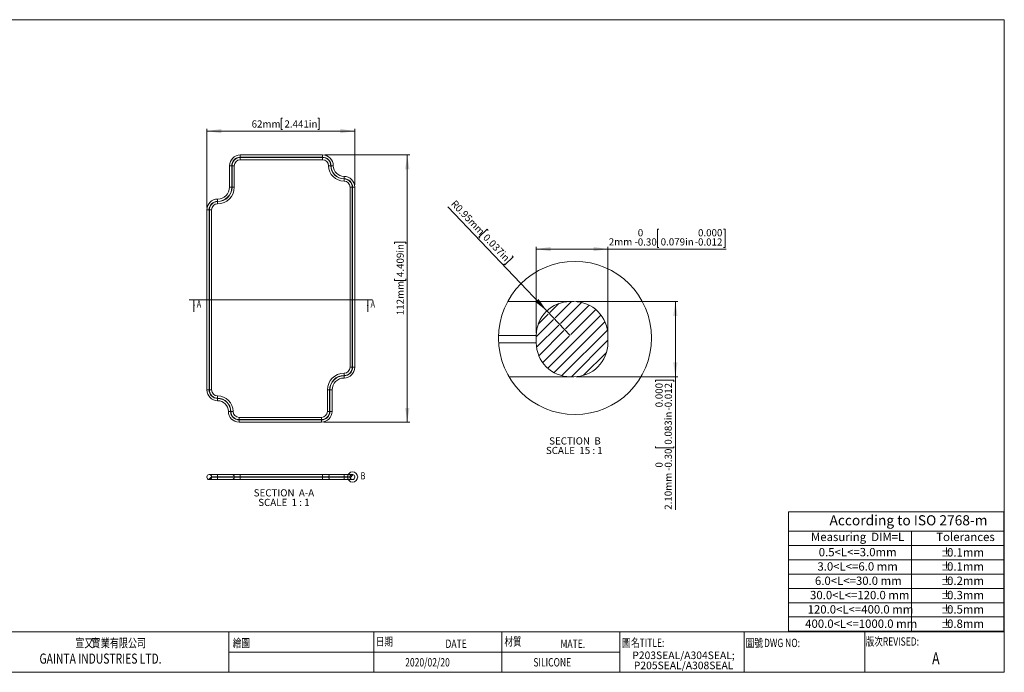
# Model space of a CAD drawing. Units: millimetres. Extents: x 5 to 847, y 3 to 276.
# Drawn here: x 435 to 847, y 3 to 276 of the extents above; entities that cross this region are included whole.
import ezdxf

# ---------------------------------------------------------------- set-up
doc = ezdxf.new("R2010")
doc.units = ezdxf.units.MM
doc.styles.add('SLDTEXTSTYLE0', font='TXT', dxfattribs={"width": 0.7})
doc.styles.add('SLDTEXTSTYLE1', font='TXT', dxfattribs={"width": 0.681818})
doc.styles.add('SLDTEXTSTYLE2', font='TXT', dxfattribs={"width": 0.75, "bigfont": 'bigfont'})
doc.styles.add('SLDTEXTSTYLE3', font='TXT', dxfattribs={"width": 0.75})
doc.styles.add('SLDTEXTSTYLE4', font='TXT', dxfattribs={"width": 0.666667})

msp = doc.modelspace()

# ---------------------------------------------------------------- linework, layer by layer
at = {"color": 7, "linetype": 'Continuous', "lineweight": 0}
for p, q in [((847.3524, 276.4678), (426.0829, 276.4678)), ((847.3524, 276.4678), (847.3524, 2.9302)), ((544.8503, 235.148), (544.2409, 235.148)), ((544.2409, 235.148), (544.2409, 230.3855)), ((559.5862, 235.148), (560.1956, 235.148)), ((560.1956, 235.148), (560.1956, 230.3855)), ((513.1007, 197.7761), (513.1007, 230.7761)), ((513.1007, 229.7761), (575.1007, 229.7761)), ((544.2409, 230.3855), (544.8503, 230.3855)), ((560.1956, 230.3855), (559.5862, 230.3855)), ((575.1007, 207.2761), (575.1007, 230.7761)), ((562.6007, 219.7761), (598.1007, 219.7761)), ((597.1007, 219.7761), (597.1007, 107.7761)), ((655.6006, 154.4037), (614.1277, 198.0662)), ((630.5157, 188.6072), (627.0626, 185.3273)), ((630.9353, 188.1654), (630.5157, 188.6072)), ((702.5454, 188.6894), (701.936, 188.6894)), ((701.936, 188.6894), (701.936, 180.931)), ((729.6938, 188.6894), (730.3032, 188.6894)), ((730.3032, 188.6894), (730.3032, 180.931)), ((591.7288, 182.5583), (591.7288, 183.1677)), ((591.7288, 183.1677), (596.4913, 183.1677)), ((596.4913, 183.1677), (596.4913, 182.5583)), ((627.0626, 185.3273), (627.4823, 184.8855)), ((641.0839, 177.481), (641.5035, 177.0392)), ((651.1645, 145.0716), (651.1645, 181.3216)), ((651.1645, 180.3216), (681.1645, 180.3216)), ((681.1645, 145.0716), (681.1645, 181.3216)), ((681.1645, 180.3216), (730.7602, 180.3216)), ((701.936, 180.931), (702.5454, 180.931)), ((730.3032, 180.931), (729.6938, 180.931)), ((638.0505, 173.7593), (637.6308, 174.2011)), ((641.5035, 177.0392), (638.0505, 173.7593)), ((591.7288, 167.8224), (591.7288, 167.213)), ((591.7288, 167.213), (596.4913, 167.213)), ((596.4913, 167.213), (596.4913, 167.8224)), ((582.5407, 159.0261), (505.6607, 159.0261)), ((507.6607, 154.0261), (507.6607, 159.0261)), ((580.5407, 154.0261), (580.5407, 159.0261)), ((667.9145, 158.3216), (710.4842, 158.3216)), ((709.4842, 158.3216), (709.4842, 126.8216)), ((655.6006, 154.4037), (665.4145, 144.0716)), ((667.9145, 126.8216), (710.4842, 126.8216)), ((701.1165, 124.7258), (701.1165, 125.3351)), ((701.1165, 125.3351), (708.8748, 125.3351)), ((708.8748, 125.3351), (708.8748, 124.7258)), ((709.4842, 126.8216), (709.4842, 71.0567)), ((562.1007, 107.7761), (598.1007, 107.7761)), ((701.1165, 97.5773), (701.1165, 96.9679)), ((701.1165, 96.9679), (708.8748, 96.9679)), ((708.8748, 96.9679), (708.8748, 97.5773)), ((513.9658, 83.7161), (515.1007, 84.851)), ((573.1157, 84.4943), (574.4003, 85.7789)), ((426.0829, 19.936), (847.3524, 19.936)), ((522.2743, 19.936), (522.2743, 2.9302)), ((583.0933, 19.936), (583.0933, 2.9302)), ((636.7177, 19.936), (636.7177, 2.9302)), ((686.223, 19.936), (686.223, 2.9302)), ((738.2743, 19.936), (738.2743, 2.9302)), ((788.8663, 19.936), (788.8663, 2.9302)), ((522.2743, 11.4331), (686.223, 11.4331)), ((847.3524, 2.9302), (426.0829, 2.9302))]:
    msp.add_line(p, q, dxfattribs=at)
at = {"color": 7, "linetype": 'Continuous', "lineweight": 15}
for p, q in [((527.1007, 218.8261), (527.1007, 219.7761)), ((527.1007, 219.7761), (561.6007, 219.7761)), ((561.6007, 218.8261), (527.1007, 218.8261)), ((561.6007, 218.8261), (561.6007, 219.7761)), ((523.5507, 215.2762), (522.6006, 215.2762)), ((522.6006, 206.2761), (522.6006, 215.2762)), ((523.5507, 215.2762), (523.5507, 206.2761)), ((524.6007, 215.2762), (523.6507, 215.2762)), ((523.6507, 206.2761), (523.6507, 215.2762)), ((524.6007, 215.2762), (524.6007, 206.2761)), ((527.1007, 217.7761), (527.1007, 218.7261)), ((527.1007, 218.7261), (561.6007, 218.7261)), ((561.6007, 217.7761), (527.1007, 217.7761)), ((561.6007, 217.7761), (561.6007, 218.7261)), ((565.0507, 215.2762), (564.1007, 215.2762)), ((565.1507, 215.2762), (566.1007, 215.2762)), ((570.6007, 209.8261), (570.6007, 210.7761)), ((570.6007, 209.7261), (570.6007, 208.7761)), ((522.6006, 206.2761), (523.5507, 206.2761)), ((524.6007, 206.2761), (523.6507, 206.2761)), ((574.0506, 206.2761), (573.1007, 206.2761)), ((573.1007, 130.7761), (573.1007, 206.2761)), ((574.0506, 206.2761), (574.0506, 130.7761)), ((574.1507, 206.2761), (575.1006, 206.2761)), ((574.1507, 130.7761), (574.1507, 206.2761)), ((575.1006, 206.2761), (575.1006, 130.7761)), ((517.6006, 201.2762), (517.6006, 200.3261)), ((517.6006, 199.2761), (517.6006, 200.2261)), ((513.1007, 121.2761), (513.1007, 196.7761)), ((513.1007, 196.7761), (514.0507, 196.7761)), ((514.0507, 196.7761), (514.0507, 121.2761)), ((514.1507, 121.2761), (514.1507, 196.7761)), ((515.1007, 196.7761), (514.1507, 196.7761)), ((515.1007, 196.7761), (515.1007, 121.2761)), ((639.1767, 158.3217), (665.4138, 158.3217)), ((666.914, 158.3217), (665.4138, 158.3217)), ((651.1641, 144.0716), (635.3359, 144.0716)), ((635.3827, 141.0716), (651.1641, 141.0716)), ((651.1641, 144.0716), (651.1641, 141.0716)), ((681.1637, 141.0716), (681.1637, 144.0716)), ((570.6007, 127.3261), (570.6007, 128.2761)), ((574.0506, 130.7761), (573.1007, 130.7761)), ((574.1507, 130.7761), (575.1006, 130.7761)), ((570.6007, 127.2261), (570.6007, 126.2761)), ((665.4138, 126.8216), (639.74, 126.8216)), ((666.914, 126.8216), (665.4138, 126.8216)), ((513.1007, 121.2761), (514.0507, 121.2761)), ((515.1007, 121.2761), (514.1507, 121.2761)), ((563.6006, 112.2761), (563.6006, 121.2761)), ((564.5507, 121.2761), (563.6006, 121.2761)), ((564.5507, 121.2761), (564.5507, 112.2761)), ((564.6506, 112.2761), (564.6506, 121.2761)), ((564.6506, 121.2761), (565.6007, 121.2761)), ((565.6007, 121.2761), (565.6007, 112.2761)), ((517.6006, 118.7761), (517.6006, 117.8261)), ((517.6006, 116.7761), (517.6006, 117.7261)), ((522.1007, 112.2761), (523.0506, 112.2761)), ((524.1006, 112.2761), (523.1507, 112.2761)), ((564.5507, 112.2761), (563.6006, 112.2761)), ((565.6007, 112.2761), (564.6506, 112.2761)), ((526.6007, 108.8261), (526.6007, 109.7761)), ((526.6007, 109.7761), (561.1007, 109.7761)), ((561.1007, 108.8261), (526.6007, 108.8261)), ((526.6007, 108.7261), (561.1007, 108.7261)), ((526.6007, 107.7761), (526.6007, 108.7261)), ((561.1007, 107.7761), (526.6007, 107.7761)), ((561.1007, 108.8261), (561.1007, 109.7761)), ((561.1007, 107.7761), (561.1007, 108.7261)), ((513.1007, 84.8623), (513.1007, 84.6623)), ((514.1507, 85.8123), (514.0507, 85.8123)), ((514.1507, 83.7123), (514.0507, 83.7123)), ((514.1507, 85.8123), (517.6006, 85.8123)), ((517.6006, 83.7123), (514.1507, 83.7123)), ((515.1007, 84.6623), (515.1007, 84.8623)), ((517.6006, 84.8623), (515.1007, 84.8623)), ((515.1007, 84.6623), (517.6006, 84.6623)), ((517.6006, 84.8623), (517.6006, 85.8123)), ((517.6006, 85.8123), (523.6507, 85.8123)), ((517.6006, 84.8623), (517.6006, 84.6623)), ((524.6007, 84.8623), (517.6006, 84.8623)), ((517.6006, 83.7123), (517.6006, 84.6623)), ((517.6006, 84.6623), (524.6007, 84.6623)), ((523.6507, 83.7123), (517.6006, 83.7123)), ((523.6507, 85.8123), (527.1007, 85.8123)), ((527.1007, 83.7123), (523.6507, 83.7123)), ((524.6007, 84.6623), (524.6007, 84.8623)), ((527.1007, 84.8623), (524.6007, 84.8623)), ((524.6007, 84.6623), (527.1007, 84.6623)), ((527.1007, 84.8623), (527.1007, 85.8123)), ((527.1007, 85.8123), (561.6007, 85.8123)), ((527.1007, 84.6623), (527.1007, 84.8623)), ((561.6007, 84.8623), (527.1007, 84.8623)), ((527.1007, 83.7123), (527.1007, 84.6623)), ((527.1007, 84.6623), (561.6007, 84.6623)), ((561.6007, 83.7123), (527.1007, 83.7123)), ((561.6007, 84.8623), (561.6007, 85.8123)), ((561.6007, 85.8123), (565.0507, 85.8123)), ((564.1007, 84.8623), (561.6007, 84.8623)), ((561.6007, 84.6623), (561.6007, 84.8623)), ((561.6007, 84.6623), (564.1007, 84.6623)), ((561.6007, 83.7123), (561.6007, 84.6623)), ((565.0507, 83.7123), (561.6007, 83.7123)), ((570.6007, 84.8623), (564.1007, 84.8623)), ((564.1007, 84.8623), (564.1007, 84.6623)), ((564.1007, 84.6623), (570.6007, 84.6623)), ((565.0507, 85.8123), (570.6007, 85.8123)), ((570.6007, 83.7123), (565.0507, 83.7123)), ((570.6007, 85.8123), (570.6007, 84.8623)), ((570.6007, 85.8123), (574.0506, 85.8123)), ((573.1007, 84.8623), (570.6007, 84.8623)), ((570.6007, 84.6623), (570.6007, 84.8623)), ((570.6007, 84.6623), (573.1007, 84.6623)), ((570.6007, 83.7123), (570.6007, 84.6623)), ((574.0506, 83.7123), (570.6007, 83.7123)), ((573.1007, 84.8623), (573.1007, 84.6623)), ((574.1507, 85.8123), (574.0506, 85.8123)), ((574.1507, 83.7123), (574.0506, 83.7123)), ((575.1006, 84.6623), (575.1006, 84.8623))]:
    msp.add_line(p, q, dxfattribs=at)
at = {"color": 0, "linetype": 'Continuous', "lineweight": 0}
for p, q in [((660.6713, 157.5091), (656.9116, 153.7494)), ((665.974, 158.3216), (659.099, 151.4466)), ((670.1029, 157.9604), (661.2863, 149.1438)), ((656.2043, 153.0421), (651.977, 148.8148)), ((673.3953, 156.7626), (663.4736, 146.841)), ((676.0939, 154.9712), (665.6609, 144.5382)), ((658.3916, 150.7393), (651.1644, 143.5121)), ((678.2801, 152.6672), (655.9933, 130.3804)), ((679.9442, 149.8412), (658.6387, 128.5357)), ((660.5789, 148.4364), (651.2944, 139.1519)), ((662.7663, 146.1336), (652.2497, 135.6171)), ((680.9758, 146.3827), (661.8641, 127.271)), ((664.9536, 143.8308), (653.8576, 132.7349)), ((681.1645, 142.0812), (665.9049, 126.8216)), ((680.5691, 136.9957), (670.9904, 127.417)), ((756.8712, 70.1413), (756.8712, 20.1175)), ((847.219, 70.1413), (756.8712, 70.1413)), ((847.219, 20.1175), (847.219, 70.1413)), ((756.8712, 62.1175), (847.219, 62.1175)), ((808.4159, 62.1175), (808.4159, 20.1175)), ((756.8712, 56.1175), (847.219, 56.1175)), ((756.8712, 50.1175), (847.219, 50.1175)), ((756.8712, 44.1175), (847.219, 44.1175)), ((756.8712, 38.1175), (847.219, 38.1175)), ((756.8712, 32.1175), (847.219, 32.1175)), ((756.8712, 26.1175), (847.219, 26.1175)), ((756.8712, 20.1175), (847.219, 20.1175))]:
    msp.add_line(p, q, dxfattribs=at)
at = {"color": 7, "linetype": 'Continuous', "lineweight": 0}
for centre, radius in [((667.4023, 143.0726), 32.082), ((574.1832, 84.7956), 2.1388)]:
    msp.add_circle(centre, radius, dxfattribs=at)
at = {"color": 7, "linetype": 'Continuous', "lineweight": 15}
for centre, radius, start, end in [((527.1007, 215.2761), 4.5, 90, 180), ((527.1007, 215.2761), 3.55, 90, 180), ((561.6007, 215.2761), 4.5, 0, 90), ((561.6007, 215.2761), 3.55, 0, 90), ((527.1007, 215.2761), 3.45, 90, 180), ((527.1007, 215.2761), 2.5, 90, 180), ((561.6007, 215.2761), 3.45, 0, 90), ((561.6007, 215.2761), 2.5, 0, 90), ((570.6007, 215.2761), 6.5, 180, 270), ((570.6007, 215.2761), 5.55, 180, 270), ((570.6007, 215.2761), 5.45, 180, 270), ((570.6007, 215.2761), 4.5, 180, 270), ((570.6007, 206.2761), 4.5, 0, 90), ((570.6007, 206.2761), 3.55, 0, 90), ((570.6007, 206.2761), 3.45, 0, 90), ((570.6007, 206.2761), 2.5, 0, 90), ((517.6007, 206.2761), 5, 270, 0), ((517.6007, 206.2761), 5.95, 270, 0), ((517.6007, 206.2761), 7, 270, 0), ((517.6007, 206.2761), 6.05, 270, 0), ((517.6007, 196.7761), 4.5, 90, 180), ((517.6007, 196.7761), 3.55, 90, 180), ((517.6007, 196.7761), 3.45, 90, 180), ((517.6007, 196.7761), 2.5, 90, 180), ((665.4138, 144.072), 14.2497, 89.999913, 180.001378), ((666.9141, 144.072), 14.2497, 359.998622, 90.000087), ((665.4138, 141.0713), 14.2496, 179.99858, 270.000183), ((666.9141, 141.0713), 14.2496, 269.999817, 0.00142), ((570.6007, 121.2761), 7, 90, 180), ((570.6007, 130.7761), 3.45, 270, 0), ((570.6007, 130.7761), 2.5, 270, 0), ((570.6007, 130.7761), 3.55, 270, 0), ((570.6007, 130.7761), 4.5, 270, 0), ((570.6007, 121.2761), 6.05, 90, 180), ((570.6007, 121.2761), 5.95, 90, 180), ((570.6007, 121.2761), 5, 90, 180), ((517.6007, 121.2761), 4.5, 180, 270), ((517.6007, 121.2761), 3.55, 180, 270), ((517.6007, 121.2761), 3.45, 180, 270), ((517.6007, 121.2761), 2.5, 180, 270), ((517.6007, 112.2761), 6.5, 0, 90), ((517.6007, 112.2761), 5.55, 0, 90), ((517.6007, 112.2761), 5.45, 0, 90), ((517.6007, 112.2761), 4.5, 0, 90), ((526.6007, 112.2761), 4.5, 180, 270), ((526.6007, 112.2761), 3.55, 180, 270), ((526.6007, 112.2761), 3.45, 180, 270), ((526.6007, 112.2761), 2.5, 180, 270), ((561.1007, 112.2761), 3.45, 270, 0), ((561.1007, 112.2761), 3.55, 270, 0), ((561.1007, 112.2761), 4.5, 270, 0), ((561.1007, 112.2761), 2.5, 270, 0), ((514.0507, 84.8623), 0.95, 90, 180), ((514.0507, 84.6623), 0.95, 180, 270), ((514.1507, 84.8623), 0.95, 0, 90), ((514.1507, 84.6623), 0.95, 270, 0), ((523.6507, 84.8623), 0.95, 0, 90), ((523.6507, 84.6623), 0.95, 270, 0), ((565.0507, 84.8623), 0.95, 90, 180), ((565.0507, 84.6623), 0.95, 180, 270), ((574.0507, 84.8623), 0.95, 90, 180), ((574.0507, 84.6623), 0.95, 180, 270), ((574.1507, 84.8623), 0.95, 0, 90), ((574.1507, 84.6623), 0.95, 270, 0)]:
    msp.add_arc(centre, radius, start, end, dxfattribs=at)
at = {"color": 7, "linetype": 'Continuous', "lineweight": 0}
for points in [[(513.1007, 229.7761), (519.1007, 228.8761), (519.1007, 230.6761)], [(575.1007, 229.7761), (569.1007, 230.6761), (569.1007, 228.8761)], [(597.1007, 219.7761), (596.2007, 213.7761), (598.0007, 213.7761)], [(651.1645, 180.3216), (657.1645, 179.4216), (657.1645, 181.2216)], [(681.1645, 180.3216), (675.1645, 181.2216), (675.1645, 179.4216)], [(507.6607, 159.0261), (507.3507, 156.5261), (507.9707, 156.5261)], [(580.5407, 159.0261), (580.2307, 156.5261), (580.8507, 156.5261)], [(655.6006, 154.4037), (652.121, 159.3738), (650.8159, 158.1342)], [(709.4842, 158.3216), (708.5842, 152.3216), (710.3842, 152.3216)], [(709.4842, 126.8216), (710.3842, 132.8216), (708.5842, 132.8216)], [(597.1007, 107.7761), (598.0007, 113.7761), (596.2007, 113.7761)]]:
    msp.add_solid(points, dxfattribs=at)

# ---------------------------------------------------------------- texts
at = {"color": 7, "width": 0.75}
for s, height, style, p in [('A', 3, 'SLDTEXTSTYLE1', (508.8444, 155.7914)), ('A', 3, 'SLDTEXTSTYLE1', (581.7244, 155.7914)), ('B', 3, 'SLDTEXTSTYLE1', (577.5374, 83.7916)), ('宣又', 3.70417, 'SLDTEXTSTYLE0', (457.9398, 13.3753)), ('實', 3.7042, 'SLDTEXTSTYLE0', (464.6073, 13.3753)), ('業有限公司', 3.70417, 'SLDTEXTSTYLE0', (468.6482, 13.3753)), ('繪圖', 3.5, 'SLDTEXTSTYLE0', (523.9693, 13.4405)), ('日期', 3.5, 'SLDTEXTSTYLE0', (583.9289, 14.0968)), ('DATE', 3.5, 'SLDTEXTSTYLE1', (613.1174, 13.1669)), ('材質', 3.5, 'SLDTEXTSTYLE0', (637.8457, 14.0968)), ('MATE.', 3.5, 'SLDTEXTSTYLE1', (661.3182, 13.1669)), ('圖', 3.5, 'SLDTEXTSTYLE0', (687.0833, 13.5599)), ('名TITLE:', 3.5, 'SLDTEXTSTYLE0', (690.9015, 13.5599)), ('圖號', 3.5, 'SLDTEXTSTYLE0', (738.9834, 13.5002)), ('DWG NO:', 3.5, 'SLDTEXTSTYLE0', (746.6197, 13.5002)), ('版次REVISED:', 3.5, 'SLDTEXTSTYLE0', (789.248, 14.0968)), ('GAINTA INDUSTRIES LTD.', 4.233333, 'SLDTEXTSTYLE1', (442.9319, 6.5578)), ('2020/02/20', 3.5, 'SLDTEXTSTYLE1', (596.2174, 5.3738)), ('SILICONE', 3.5, 'SLDTEXTSTYLE1', (649.9595, 5.3738)), ('A', 5, 'SLDTEXTSTYLE1', (817.1066, 6.3249))]:
    msp.add_text(s, height=height, dxfattribs=dict(at, style=style)).set_placement(p)
at = {"color": 7, "linetype": 'Continuous', "lineweight": 0, "char_height": 3, "attachment_point": 1, "style": 'SLDTEXTSTYLE1'}
for s, insert in [('62mm', (531.8505, 234.2527)), ('2.441in', (545.612, 234.2527)), ('0', (693.7206, 188.6774)), ('0.000', (718.9571, 188.6774)), ('2mm', (681.5665, 184.8441)), ('-', (692.3915, 184.7982)), ('0.30', (693.7206, 184.7982)), ('0.079in', (703.3071, 184.8441)), ('-', (717.6279, 184.7982)), ('0.012', (718.9571, 184.7982))]:
    msp.add_mtext(s, dxfattribs=dict(at, insert=insert))
for s, insert, rotation in [('R0.95mm', (617.3705, 201.1463), 313.526719), ('0.037in', (630.8108, 186.9965), 313.526719), ('4.409in', (592.6241, 168.5841), 90), ('112mm', (592.6241, 152.606), 90), ('0.000', (701.1285, 113.989), 90), ('0.012', (705.0076, 113.989), 90), ('0.083in', (704.9618, 98.339), 90), ('-', (705.0076, 112.6599), 90), ('0.30', (705.0076, 88.7526), 90), ('0', (701.1285, 88.7526), 90), ('-', (705.0076, 87.4234), 90), ('2.10mm', (704.9618, 71.0567), 90)]:
    msp.add_mtext(s, dxfattribs=dict(at, insert=insert, rotation=rotation))
at = {"color": 0, "linetype": 'Continuous', "lineweight": 0}
for s, insert, char_height, attachment_point, style in [('SECTION  B', (667.3847, 101.4125), 3, 2, 'SLDTEXTSTYLE2'), ('SCALE  15 : 1', (667.117, 97.4125), 3, 2, 'SLDTEXTSTYLE4'), ('SECTION  A-A', (545.3953, 79.649), 3, 2, 'SLDTEXTSTYLE1'), ('SCALE  1 : 1', (545.3828, 75.649), 3, 2, 'SLDTEXTSTYLE3'), ('According to ISO 2768-m', (774.0737, 68.7642), 4.233333, 1, 'SLDTEXTSTYLE2'), ('Measuring  DIM=L', (766.3248, 61.4441), 3.5, 1, 'SLDTEXTSTYLE2'), ('Tolerances', (818.8147, 61.4441), 3.5, 1, 'SLDTEXTSTYLE2'), ('0.5<L<=3.0mm', (769.5793, 55.0494), 3.5, 1, 'SLDTEXTSTYLE2'), ('%%p', (820.7412, 54.9471), 3.5, 1, 'SLDTEXTSTYLE2'), ('0.1mm', (823.3632, 54.9471), 3.5, 1, 'SLDTEXTSTYLE2'), ('3.0<L<=6.0 mm', (769.0106, 49.0494), 3.5, 1, 'SLDTEXTSTYLE2'), ('%%p', (820.7412, 49.0494), 3.5, 1, 'SLDTEXTSTYLE2'), ('0.1mm', (823.3632, 49.0494), 3.5, 1, 'SLDTEXTSTYLE2'), ('6.0<L<=30.0 mm', (767.9849, 43.0494), 3.5, 1, 'SLDTEXTSTYLE2'), ('%%p', (820.7412, 43.0494), 3.5, 1, 'SLDTEXTSTYLE2'), ('0.2mm', (823.3632, 43.0494), 3.5, 1, 'SLDTEXTSTYLE2'), ('%%p', (820.7412, 37.0494), 3.5, 1, 'SLDTEXTSTYLE2'), ('30.0<L<=120.0 mm', (765.9335, 37.0494), 3.5, 1, 'SLDTEXTSTYLE2'), ('0.3mm', (823.3632, 37.0494), 3.5, 1, 'SLDTEXTSTYLE2'), ('120.0<L<=400.0 mm', (764.9078, 31.0494), 3.5, 1, 'SLDTEXTSTYLE2'), ('%%p', (820.7412, 31.0494), 3.5, 1, 'SLDTEXTSTYLE2'), ('0.5mm', (823.3632, 31.0494), 3.5, 1, 'SLDTEXTSTYLE2'), ('400.0<L<=1000.0 mm', (763.8821, 25.0494), 3.5, 1, 'SLDTEXTSTYLE2'), ('%%p', (820.7412, 25.0494), 3.5, 1, 'SLDTEXTSTYLE2'), ('0.8mm', (823.3632, 25.0494), 3.5, 1, 'SLDTEXTSTYLE2'), ('P203SEAL/A304SEAL;', (712.8898, 11.645), 3.175, 2, 'SLDTEXTSTYLE1'), ('P205SEAL/A308SEAL', (712.9291, 7.4116), 3.175, 2, 'SLDTEXTSTYLE1')]:
    msp.add_mtext(s, dxfattribs=dict(at, insert=insert, char_height=char_height, attachment_point=attachment_point, style=style))

doc.saveas('drawing.dxf')
